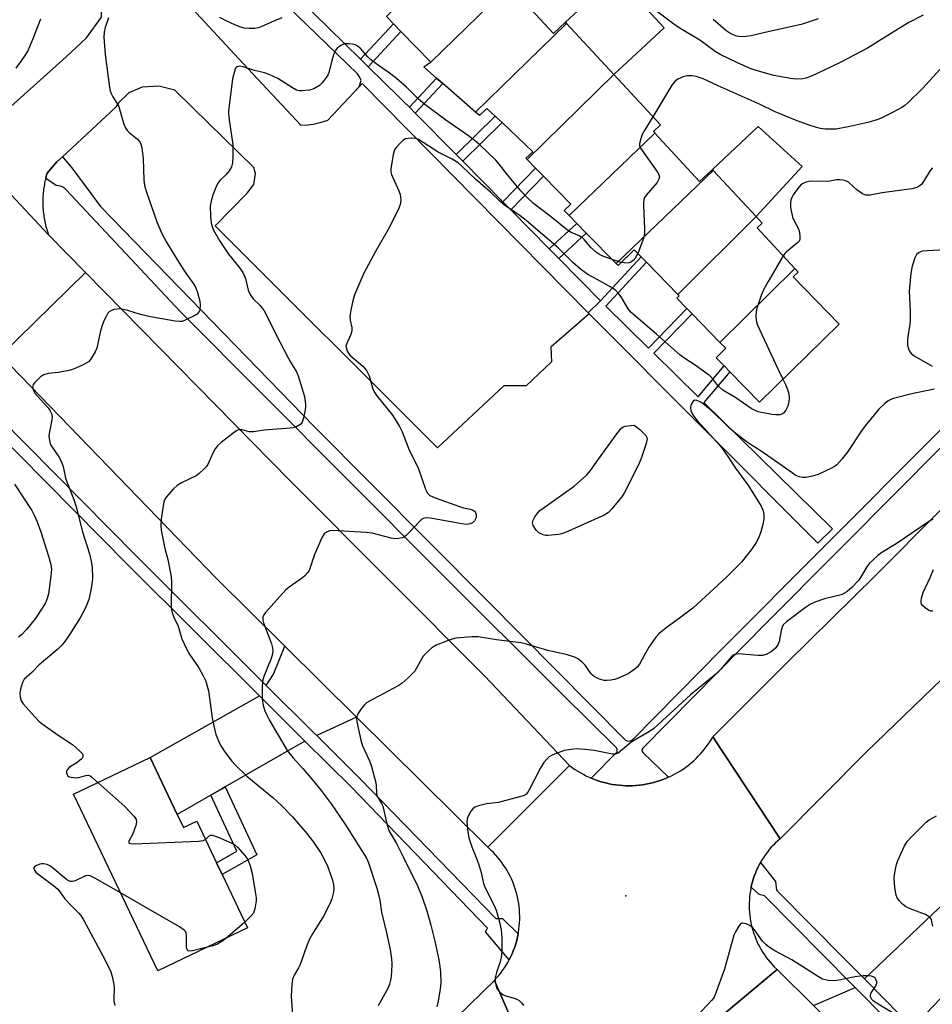
# Model space of a CAD drawing. Units: inches. Extents: x 1315762 to 1321762, y 517448 to 521448.
# Drawn here: x 1316674 to 1316943, y 519152 to 519442 of the extents above; entities that cross this region are included whole.
import ezdxf

# ---------------------------------------------------------------- set-up
doc = ezdxf.new("R2010")
doc.units = ezdxf.units.IN
doc.header["$MEASUREMENT"] = 0
for name, color, linetype in [('BLDG-Footprint', 5, 'Continuous'), ('CULTRL-Pad', 6, 'Continuous'), ('ELEV-Spot Elevation', 7, 'Continuous'), ('TRANS-Driveway', 251, 'Continuous'), ('TRANS-Non Street Sidewalk', 7, 'Continuous'), ('TRANS-Parking Lot', 4, 'Continuous'), ('TRANS-Road', 130, 'Continuous'), ('TRANS-Street Sidewalk', 7, 'Continuous'), ('Undefined', 1, 'Continuous')]:
    doc.layers.add(name, color=color, linetype=linetype)

msp = doc.modelspace()

# ---------------------------------------------------------------- linework, layer by layer
at = {"layer": 'BLDG-Footprint'}
for points, elevation in [([(1316819.16, 519453.3), (1316794.89, 519429.68), (1316786.14, 519438.65), (1316783.91, 519440.94), (1316781.84, 519443.07), (1316806.09, 519466.7)], 437.68), ([(1316834.9, 519441.02), (1316808.11, 519414.95), (1316798.45, 519423.36), (1316796.64, 519424.93), (1316793.13, 519427.99), (1316792.82, 519428.27), (1316794.79, 519429.59), (1316794.89, 519429.68), (1316819.16, 519453.3), (1316820.47, 519451.94), (1316819.08, 519451.05), (1316831.05, 519438.12), (1316834.56, 519441.38)], 437.17), ([(1316848.8, 519426), (1316823.25, 519401.02), (1316822.86, 519401.42), (1316824.96, 519403.25), (1316815.88, 519411.84), (1316813.88, 519413.73), (1316811.45, 519416.03), (1316809.21, 519413.99), (1316808.11, 519414.95), (1316834.9, 519441.02)], 436.74), ([(1316860.82, 519408.78), (1316835.65, 519384.5), (1316834.2, 519385.98), (1316836.12, 519387.86), (1316828.1, 519396.06), (1316825.77, 519398.45), (1316823.25, 519401.02), (1316848.8, 519426), (1316862.53, 519411.16), (1316860.43, 519409.21)], 436.23), ([(1316878.05, 519397.79), (1316849.44, 519370.39), (1316840.68, 519379.34), (1316837.88, 519382.21), (1316835.65, 519384.5), (1316860.82, 519408.78), (1316874.03, 519394.51), (1316877.84, 519398.03)], 435.78), ([(1316890.65, 519384.18), (1316867.67, 519361.27), (1316858.39, 519370.75), (1316856.85, 519372.33), (1316854.8, 519374.43), (1316850.04, 519369.78), (1316849.44, 519370.39), (1316878.05, 519397.79)], 435.28), ([(1316902.1, 519368.91), (1316880.04, 519347.18), (1316871.82, 519355.59), (1316870.29, 519357.15), (1316867.33, 519360.19), (1316868.04, 519360.89), (1316867.67, 519361.27), (1316890.65, 519384.18), (1316892.42, 519382.27), (1316890.97, 519380.93)], 434.25), ([(1316880.04, 519347.18), (1316902.1, 519368.91), (1316903.07, 519367.86), (1316901.55, 519366.45), (1316915.12, 519352.56), (1316891.65, 519329.62), (1316882.92, 519338.55), (1316881.25, 519340.26), (1316878.89, 519342.67), (1316881.73, 519345.45)], 433.63), ([(1316720.3, 519208.3), (1316722.14, 519204.43), (1316726, 519206.27), (1316731.86, 519194), (1316733.5, 519190.58), (1316740.99, 519174.88), (1316714.52, 519162.24), (1316689.7, 519214.23), (1316712.31, 519225.03)], 437.78)]:
    msp.add_lwpolyline(points, close=True, dxfattribs=dict(at, elevation=elevation))
at = {"layer": 'CULTRL-Pad'}
for points in [[(1316849.42, 519455.13), (1316863.65, 519439.75), (1316848.8, 519426), (1316834.9, 519441.02), (1316834.78, 519440.9), (1316834.56, 519441.38)], [(1316904.21, 519398.89), (1316890.65, 519384.18), (1316878.05, 519397.79), (1316877.84, 519398.03), (1316891.3, 519410.66)]]:
    msp.add_lwpolyline(points, close=True, dxfattribs=at)
at = {"layer": 'ELEV-Spot Elevation'}
msp.add_point((1316852.36, 519184.33, 429.12), dxfattribs=at)
at = {"layer": 'TRANS-Driveway'}
for points in [[(1316773.05, 519236.89), (1316761.35, 519231.46), (1316760.43, 519232.37), (1316746.5, 519246.23), (1316748.65, 519249.6), (1316751.96, 519257.79)], [(1316757.88, 519229.85), (1316734.36, 519216.36), (1316733.44, 519215.84), (1316730.14, 519213.95), (1316720.3, 519208.3), (1316712.31, 519225.03), (1316744.53, 519243.13), (1316750.59, 519237.11)], [(1316953.04, 519162.56), (1316950.86, 519160.28), (1316936.78, 519145.59), (1316933.22, 519149.1), (1316922.57, 519159.87), (1316946.36, 519182.45), (1316959.54, 519169.34)], [(1316934.22, 519142.92), (1316931.36, 519139.93), (1316929.22, 519130.83), (1316907.56, 519152.1), (1316919.88, 519157.32), (1316929.29, 519147.81), (1316930.61, 519146.48)]]:
    msp.add_lwpolyline(points, close=True, dxfattribs=at)
at = {"layer": 'TRANS-Non Street Sidewalk'}
for points in [[(1316776.47, 519428.31), (1316774.2, 519430.55), (1316783.91, 519440.94), (1316786.14, 519438.65)], [(1316790.34, 519414.68), (1316788.63, 519416.36), (1316796.64, 519424.93), (1316798.45, 519423.36)], [(1316804.36, 519400.47), (1316802.43, 519402.42), (1316813.88, 519413.73), (1316815.88, 519411.84)], [(1316818.46, 519386.17), (1316816.11, 519388.55), (1316825.77, 519398.45), (1316828.1, 519396.06)], [(1316832.61, 519371.82), (1316829.8, 519374.67), (1316837.88, 519382.21), (1316840.68, 519379.34)], [(1316841.53, 519355.6), (1316841.26, 519355.87), (1316844.89, 519359.37), (1316856.85, 519372.33), (1316858.39, 519370.75), (1316846.46, 519357.83), (1316858.97, 519345.53), (1316870.29, 519357.15), (1316871.82, 519355.59), (1316860.53, 519344), (1316873.6, 519331.15), (1316881.25, 519340.26), (1316882.92, 519338.55), (1316875.3, 519329.48), (1316913.12, 519292.32), (1316908.87, 519288.09)], [(1316730.14, 519213.95), (1316733.44, 519215.84), (1316734.36, 519216.36), (1316743.72, 519196.44), (1316733.5, 519190.58), (1316731.86, 519194), (1316737.83, 519197.43)]]:
    msp.add_lwpolyline(points, close=True, dxfattribs=at)
at = {"layer": 'TRANS-Parking Lot'}
for points in [[(1316671.32, 519416.55, 0), (1316687.58, 519431.23, 0), (1316693.52, 519436.79, 0), (1316698, 519442.92, 0), (1316697.7, 519451.91, 0), (1316697.17, 519455.28, 0), (1316679.6, 519523.89, 0), (1316676.01, 519534.56, 0), (1316673.96, 519537.85, 0), (1316670.78, 519540.07, 0)], [(1316718.5, 519452.23, 0), (1316738.33, 519430.67, 0), (1316756.63, 519411.12, 0), (1316758.7, 519411.2, 0), (1316760.33, 519411.4, 0), (1316762.35, 519411.84, 0), (1316764.31, 519412.46, 0), (1316764.65, 519412.6, 0), (1316773.82, 519422.41, 0), (1316774.72, 519423.38, 0), (1316841.26, 519355.87, 0), (1316841.53, 519355.6, 0), (1316830.28, 519345.82, 0), (1316830.49, 519341.42, 0), (1316822.98, 519334.43, 0), (1316816.44, 519334.44, 0), (1316796.9, 519316.19, 0), (1316731.45, 519381.51, 0), (1316740.85, 519391.05, 0), (1316742.78, 519393.66, 0), (1316743.28, 519396.86, 0), (1316742.87, 519398.66, 0), (1316724.89, 519416.18, 0), (1316719.55, 519421.36, 0), (1316714.82, 519422.59, 0), (1316709.95, 519422.25, 0), (1316706.03, 519420.59, 0), (1316702.97, 519417.64, 0), (1316702.18, 519416.35, 0), (1316686.48, 519401.82, 0), (1316684.88, 519400.34, 0), (1316683.57, 519398.82, 0), (1316681.99, 519396.98, 0), (1316681.84, 519396.5, 0), (1316681.71, 519396.03, 0), (1316681.58, 519395.55, 0), (1316681.55, 519395.41, 0), (1316681.46, 519395.06, 0), (1316681.35, 519394.58, 0), (1316681.25, 519394.09, 0), (1316681.16, 519393.61, 0), (1316681.08, 519393.12, 0), (1316681, 519392.62, 0), (1316680.93, 519392.13, 0), (1316680.88, 519391.64, 0), (1316680.82, 519391.14, 0), (1316680.78, 519390.65, 0), (1316680.75, 519390.15, 0), (1316680.73, 519389.65, 0), (1316680.71, 519389.16, 0), (1316680.7, 519388.66, 0), (1316680.7, 519388.16, 0), (1316680.72, 519387.67, 0), (1316680.73, 519387.17, 0), (1316680.76, 519386.67, 0), (1316680.8, 519386.18, 0), (1316680.85, 519385.68, 0), (1316680.9, 519385.19, 0), (1316680.96, 519384.69, 0), (1316681.03, 519384.2, 0), (1316681.12, 519383.71, 0), (1316681.2, 519383.22, 0), (1316681.3, 519382.74, 0), (1316681.41, 519382.25, 0), (1316681.52, 519381.77, 0), (1316681.64, 519381.29, 0), (1316681.77, 519380.8, 0), (1316681.91, 519380.33, 0), (1316682.06, 519379.86, 0), (1316682.21, 519379.38, 0), (1316682.4, 519378.85, 0), (1316642.85, 519421.13, 0)]]:
    msp.add_polyline3d(points, dxfattribs=at)
at = {"layer": 'TRANS-Road'}
for points in [[(1317149.38, 519454.41), (1317123.94, 519426.43), (1317111.03, 519413.38), (1317093.01, 519395.17), (1317083.14, 519385.2), (1317054.12, 519357.15), (1317046.16, 519349.45), (1317039.45, 519342.57), (1317035.09, 519338.1), (1317021.02, 519323.66), (1317016.22, 519318.73), (1317009.82, 519312.17), (1316994.55, 519296.82), (1316962.04, 519264.15), (1316923.14, 519226.71), (1316897.72, 519201.11), (1316877.95, 519231.07), (1316899.99, 519253.2), (1316925.96, 519278.69), (1317076.12, 519429.68), (1317098.52, 519450.28)], [(1316642.85, 519421.13), (1316682.4, 519378.85), (1316693.3, 519367.75), (1316668.37, 519343.28)], [(1316817.84, 519149.69), (1316816.51, 519152.8), (1316813.65, 519159.46), (1316814.29, 519160.15), (1316814.91, 519160.87), (1316815.49, 519161.61), (1316816.06, 519162.37), (1316816.59, 519163.15), (1316817.1, 519163.94), (1316817.58, 519164.75), (1316817.97, 519165.48), (1316818.03, 519165.59), (1316818.45, 519166.43), (1316818.84, 519167.29), (1316819.2, 519168.16), (1316819.53, 519169.05), (1316819.83, 519169.94), (1316820.1, 519170.84), (1316820.34, 519171.76), (1316820.54, 519172.68), (1316820.62, 519173.11), (1316820.72, 519173.61), (1316820.86, 519174.54), (1316820.96, 519175.48), (1316821.04, 519176.42), (1316821.08, 519177.37), (1316821.09, 519178.31), (1316821.06, 519179.25), (1316821.01, 519180.2), (1316820.92, 519181.14), (1316820.79, 519182.07), (1316820.64, 519183), (1316820.45, 519183.92), (1316820.23, 519184.85), (1316819.98, 519185.76), (1316819.7, 519186.66), (1316819.38, 519187.55), (1316819.03, 519188.43), (1316818.66, 519189.29), (1316818.25, 519190.15), (1316817.82, 519190.98), (1316817.35, 519191.8), (1316816.86, 519192.61), (1316816.34, 519193.4), (1316815.79, 519194.16), (1316815.21, 519194.92), (1316814.62, 519195.65), (1316813.99, 519196.35), (1316813.34, 519197.04), (1316812.67, 519197.7), (1316811.67, 519198.6), (1316835.74, 519222.69), (1316836.54, 519222.1), (1316837.36, 519221.53), (1316838.19, 519220.99), (1316839.05, 519220.48), (1316839.92, 519220), (1316840.8, 519219.56), (1316841.71, 519219.14), (1316842.15, 519218.95), (1316842.62, 519218.75), (1316843.55, 519218.4), (1316844.5, 519218.08), (1316845.45, 519217.79), (1316846.41, 519217.54), (1316847.38, 519217.32), (1316848.35, 519217.13), (1316849.34, 519216.98), (1316850.33, 519216.86), (1316851.31, 519216.78), (1316852.31, 519216.73), (1316853.3, 519216.71), (1316854.3, 519216.73), (1316855.29, 519216.79), (1316856.28, 519216.88), (1316857.26, 519217.01), (1316858.25, 519217.16), (1316859.22, 519217.36), (1316860.19, 519217.58), (1316861.15, 519217.84), (1316862.1, 519218.14), (1316863.04, 519218.46), (1316863.97, 519218.82), (1316864.88, 519219.21), (1316864.93, 519219.24), (1316865.78, 519219.64), (1316866.67, 519220.09), (1316867.54, 519220.58), (1316868.39, 519221.09), (1316869.22, 519221.64), (1316870.03, 519222.21), (1316870.82, 519222.81), (1316871.59, 519223.44), (1316872.34, 519224.09), (1316873.07, 519224.77), (1316873.77, 519225.48), (1316874.45, 519226.21), (1316875.09, 519226.96), (1316875.72, 519227.74), (1316876.31, 519228.53), (1316876.88, 519229.35), (1316877.42, 519230.19), (1316877.95, 519231.07), (1316897.72, 519201.11), (1316897.05, 519200.52), (1316896.39, 519199.9), (1316895.76, 519199.26), (1316895.15, 519198.6), (1316894.57, 519197.92), (1316894.01, 519197.21), (1316893.47, 519196.49), (1316892.96, 519195.75), (1316892.47, 519195), (1316892.02, 519194.22), (1316891.95, 519194.1), (1316891.58, 519193.43), (1316891.18, 519192.63), (1316890.8, 519191.81), (1316890.46, 519190.98), (1316890.14, 519190.14), (1316889.85, 519189.28), (1316889.6, 519188.42), (1316889.37, 519187.55), (1316889.22, 519186.86), (1316889.17, 519186.67), (1316889.01, 519185.79), (1316888.87, 519184.9), (1316888.77, 519184.01), (1316888.7, 519183.11), (1316888.66, 519182.21), (1316888.65, 519181.31), (1316888.67, 519180.41), (1316888.72, 519179.52), (1316888.8, 519178.62), (1316888.92, 519177.73), (1316889.07, 519176.84), (1316889.24, 519175.96), (1316889.45, 519175.08), (1316889.69, 519174.22), (1316889.96, 519173.36), (1316890.26, 519172.51), (1316890.58, 519171.67), (1316890.94, 519170.85), (1316891.33, 519170.03), (1316891.74, 519169.23), (1316892.18, 519168.45), (1316892.65, 519167.68), (1316893.15, 519166.93), (1316893.67, 519166.2), (1316894.21, 519165.48), (1316894.78, 519164.79), (1316895.38, 519164.11), (1316896, 519163.46), (1316896.86, 519162.62), (1316885.54, 519153.18), (1316870.96, 519141.01)], [(1316870.96, 519141.01), (1316885.54, 519153.18), (1316896.86, 519162.62), (1316907.56, 519152.1)], [(1316787.68, 519134.15), (1316813.65, 519159.46), (1316816.51, 519152.8), (1316817.84, 519149.69)]]:
    msp.add_lwpolyline(points, dxfattribs=at)
msp.add_lwpolyline([(1316835.74, 519222.69), (1316811.67, 519198.6), (1316773.05, 519236.89), (1316751.96, 519257.79), (1316731.86, 519277.72), (1316668.37, 519343.28), (1316693.3, 519367.75), (1316753.39, 519306.54), (1316810.79, 519249)], close=True, dxfattribs=at)
at = {"layer": 'TRANS-Street Sidewalk'}
for points in [[(1316741.99, 519462.2), (1316774.2, 519430.55), (1316776.47, 519428.31), (1316785.48, 519419.46), (1316786.93, 519418.04), (1316788.63, 519416.36), (1316790.34, 519414.68), (1316802.43, 519402.42), (1316804.36, 519400.47), (1316816.11, 519388.55), (1316818.46, 519386.17), (1316829.8, 519374.67), (1316832.61, 519371.82), (1316844.89, 519359.37), (1316841.26, 519355.87), (1316774.72, 519423.38), (1316773.82, 519422.41), (1316774.42, 519424.26), (1316774.03, 519425.1), (1316773.55, 519425.9), (1316773.36, 519426.18), (1316761.35, 519437.8), (1316738.39, 519460.01)], [(1316959.89, 519331.21), (1316933.84, 519305.01), (1316893.96, 519264.89), (1316857.34, 519227.74), (1316857.08, 519227.28), (1316857.13, 519226.76), (1316857.47, 519226.36), (1316864.93, 519219.24), (1316864.88, 519219.21), (1316863.97, 519218.82), (1316863.04, 519218.46), (1316862.1, 519218.14), (1316861.15, 519217.84), (1316860.19, 519217.58), (1316859.22, 519217.36), (1316858.25, 519217.16), (1316857.26, 519217.01), (1316856.28, 519216.88), (1316855.29, 519216.79), (1316854.3, 519216.73), (1316853.3, 519216.71), (1316852.31, 519216.73), (1316851.31, 519216.78), (1316850.33, 519216.86), (1316849.34, 519216.98), (1316848.35, 519217.13), (1316847.38, 519217.32), (1316846.41, 519217.54), (1316845.45, 519217.79), (1316844.5, 519218.08), (1316843.55, 519218.4), (1316842.62, 519218.75), (1316842.15, 519218.95), (1316849.62, 519226.48), (1316849.68, 519226.6), (1316849.73, 519226.72), (1316849.77, 519226.84), (1316849.79, 519226.97), (1316849.8, 519227.1), (1316849.8, 519227.23), (1316849.78, 519227.36), (1316849.75, 519227.49), (1316849.71, 519227.61), (1316849.65, 519227.72), (1316849.58, 519227.84), (1316833.6, 519243.62), (1316797.12, 519280.01), (1316770.57, 519306.66), (1316770.31, 519306.92), (1316721.16, 519356.25), (1316687.56, 519392.04), (1316687.38, 519392.27), (1316687.16, 519392.48), (1316686.93, 519392.67), (1316686.68, 519392.84), (1316686.42, 519392.97), (1316686.14, 519393.08), (1316685.97, 519393.13), (1316684.65, 519393.3), (1316681.55, 519395.41), (1316681.58, 519395.55), (1316681.71, 519396.03), (1316681.84, 519396.5), (1316681.99, 519396.98), (1316683.57, 519398.82), (1316684.88, 519400.34), (1316686.48, 519401.82), (1316689.28, 519398.53), (1316697.66, 519387.12), (1316760.59, 519322.45), (1316811.3, 519271.39), (1316852.27, 519230.13), (1316852.95, 519229.87), (1316853.68, 519229.91), (1316854.32, 519230.24), (1316880.79, 519257.09), (1316910.4, 519286.78), (1317010.8, 519387.43)], [(1316643.56, 519349.66), (1316708.47, 519284.07), (1316746.5, 519246.23), (1316760.43, 519232.37), (1316761.35, 519231.46), (1316765.66, 519227.17), (1316773.98, 519218.89), (1316814.07, 519177.68), (1316816.01, 519177.61), (1316820.62, 519173.11), (1316820.54, 519172.68), (1316820.34, 519171.76), (1316820.1, 519170.84), (1316819.83, 519169.94), (1316819.53, 519169.05), (1316819.2, 519168.16), (1316818.84, 519167.29), (1316818.45, 519166.43), (1316818.03, 519165.59), (1316817.97, 519165.48), (1316811.04, 519173.73), (1316811.65, 519174.86), (1316771.43, 519216.37), (1316757.88, 519229.85), (1316750.59, 519237.11), (1316744.53, 519243.13), (1316705.93, 519281.54), (1316641.27, 519346.88)], [(1316929.29, 519147.81), (1316919.88, 519157.32), (1316918.76, 519158.46), (1316893.17, 519184.32), (1316891.62, 519184.76), (1316889.22, 519186.86), (1316889.37, 519187.55), (1316889.6, 519188.42), (1316889.85, 519189.28), (1316890.14, 519190.14), (1316890.46, 519190.98), (1316890.8, 519191.81), (1316891.18, 519192.63), (1316891.58, 519193.43), (1316891.95, 519194.1), (1316896.39, 519188.59), (1316896.69, 519186.02), (1316916.73, 519165.77), (1316921.39, 519161.06), (1316922.57, 519159.87), (1316933.22, 519149.1)]]:
    msp.add_lwpolyline(points, dxfattribs=at)
at = {"layer": 'Undefined'}
msp.add_line((1316851, 519370.72, 436), (1316848.31, 519371.54, 436), dxfattribs=at)
for points, elevation in [([(1316939.81, 519443.43), (1316935.67, 519441.3), (1316932.56, 519439.49), (1316923.49, 519433.78), (1316915.64, 519429.68), (1316908.26, 519426.1), (1316906.37, 519425.29), (1316905.27, 519424.92), (1316904.44, 519424.74), (1316902.53, 519424.65), (1316900.82, 519424.85), (1316895.93, 519425.74), (1316890.65, 519427.14), (1316888.91, 519427.79), (1316884.98, 519429.5), (1316880.31, 519431.76), (1316878.63, 519432.79), (1316874.1, 519436.1), (1316869.04, 519439.13), (1316866.82, 519440.57), (1316858.6, 519446.72)], 438), ([(1316751.08, 519442.64), (1316748.89, 519441.83), (1316745.22, 519440.11), (1316744.17, 519439.77), (1316743.11, 519439.54), (1316741.45, 519439.51), (1316740.07, 519439.63), (1316739.02, 519439.9), (1316737.22, 519440.59), (1316734.68, 519441.81), (1316732.85, 519442.8)], 438), ([(1316679.99, 519442.26), (1316677.79, 519436.5), (1316676.26, 519433.02), (1316675.05, 519431.01), (1316672.77, 519427.92)], 440), ([(1316700.07, 519442.65), (1316699.05, 519439.88), (1316698.76, 519438.46), (1316698.63, 519437.04), (1316699.07, 519431.9), (1316700.36, 519422.32), (1316700.56, 519421.18), (1316700.81, 519420.38), (1316701.27, 519419.45), (1316702.5, 519417.56), (1316703.04, 519416.55), (1316703.51, 519415.15), (1316704.58, 519411.43), (1316705.14, 519410.11), (1316705.59, 519409.48), (1316706.14, 519408.9), (1316708.62, 519406.97), (1316709.23, 519406.21), (1316709.56, 519405.53), (1316709.83, 519404.42), (1316710.24, 519401.26), (1316710.42, 519395), (1316710.63, 519393.31), (1316711.22, 519391.37), (1316714.28, 519382.61), (1316715.75, 519379.25), (1316717.15, 519376.7), (1316720.94, 519370.37), (1316722.82, 519367.52), (1316725.02, 519364.43), (1316725.76, 519363.2), (1316726.29, 519361.85), (1316726.97, 519359.29), (1316727.05, 519358.15), (1316726.9, 519356.77), (1316726.72, 519356.29), (1316726.47, 519355.87), (1316726.11, 519355.5), (1316725.64, 519355.17), (1316722.45, 519353.64), (1316721.63, 519353.37), (1316721.07, 519353.3), (1316719.63, 519353.44), (1316712.36, 519354.71), (1316709.46, 519355.38), (1316705.72, 519356.57), (1316704.01, 519356.94), (1316703.14, 519357.02), (1316702.57, 519356.99), (1316701.72, 519356.82), (1316700.92, 519356.54), (1316700.21, 519356.13), (1316699.85, 519355.74), (1316699.41, 519355.04), (1316698.78, 519353.76), (1316698.28, 519352.45), (1316697.73, 519350.57), (1316696.63, 519345.46), (1316696.13, 519344.4), (1316695.36, 519343.13), (1316694.7, 519342.15), (1316694.13, 519341.5), (1316693.42, 519341.02), (1316692.36, 519340.48), (1316689.92, 519339.38), (1316688.81, 519338.99), (1316685.3, 519338.32), (1316682.33, 519338.04), (1316680.97, 519337.65), (1316680.05, 519337), (1316678.39, 519335.39), (1316677.9, 519334.75), (1316677.69, 519334.05), (1316677.85, 519333.26), (1316678.38, 519332.23), (1316679.13, 519331.31), (1316682.25, 519327.91), (1316682.89, 519327.01), (1316683.23, 519326.28), (1316683.42, 519325.21), (1316683.39, 519324.36), (1316682.67, 519320.89), (1316682.52, 519319.74), (1316682.55, 519318.93), (1316682.74, 519317.88), (1316682.9, 519317.37), (1316683.29, 519316.6), (1316685.59, 519313.2), (1316686.25, 519311.95), (1316686.69, 519310.64), (1316687.43, 519307.25), (1316687.74, 519306.14), (1316689.82, 519300.95), (1316690.56, 519298.84), (1316692.42, 519291.47), (1316694.41, 519284.94), (1316694.97, 519282.8), (1316695.28, 519280.85), (1316695.35, 519278.03), (1316695.21, 519276.62), (1316694.76, 519273.8), (1316694.22, 519271.56), (1316693.31, 519269.11), (1316691.68, 519266.17), (1316688.64, 519261.29), (1316687.14, 519259.13), (1316686.29, 519258.05), (1316685.08, 519256.89), (1316679.68, 519252.3), (1316677.45, 519250.04), (1316675.26, 519248.06), (1316674.71, 519247.08), (1316674.12, 519245.12), (1316673.93, 519243.98), (1316674.01, 519242.83), (1316674.33, 519241.74), (1316674.96, 519240.8), (1316678.46, 519236.89), (1316679.67, 519235.64), (1316680.85, 519234.72), (1316685.25, 519231.62), (1316689.44, 519228.82), (1316691.44, 519227.11), (1316692.35, 519226.09), (1316692.53, 519225.66), (1316692.5, 519225.27), (1316692.33, 519224.88), (1316692.02, 519224.5), (1316690.73, 519223.48), (1316688.58, 519222.2), (1316687.84, 519221.42), (1316687.66, 519220.98), (1316687.68, 519220.52), (1316687.84, 519220.06), (1316688.12, 519219.66), (1316688.51, 519219.37), (1316689.01, 519219.2), (1316690.41, 519219.06), (1316691.27, 519219.17), (1316693.39, 519219.77), (1316694.13, 519219.79), (1316694.62, 519219.6), (1316695.08, 519219.3), (1316696.94, 519217.69)], 438), ([(1316908.92, 519442.37), (1316903.95, 519440.77), (1316893.76, 519438.51), (1316889.2, 519437.4), (1316887.8, 519437.19), (1316886.14, 519437.13), (1316884.99, 519437.32), (1316883.89, 519437.68), (1316882.93, 519438.2), (1316881.8, 519438.98), (1316878.02, 519442.23)], 440), ([(1316848.31, 519371.54), (1316845.58, 519372.54), (1316844.61, 519373.03), (1316843.69, 519373.61), (1316842.06, 519375.15), (1316840.2, 519377.36), (1316839.6, 519377.96), (1316838.62, 519378.55), (1316836.22, 519379.54), (1316835.14, 519380.19), (1316830.1, 519384.33), (1316825.14, 519388.08), (1316823.14, 519389.93), (1316821.38, 519391.76), (1316817.5, 519396.47), (1316815.13, 519399.56), (1316814.07, 519400.79), (1316809.32, 519405.29), (1316807.57, 519406.77), (1316806, 519407.97), (1316799.36, 519412.62), (1316793.14, 519417.14), (1316791.27, 519418.76), (1316787.77, 519422.24), (1316784.79, 519424.83), (1316782.32, 519426.72), (1316779.52, 519428.61), (1316777.21, 519430.43), (1316776.43, 519431.2), (1316774.24, 519433.7), (1316773.29, 519434.43), (1316772.65, 519434.7), (1316771.89, 519434.89), (1316770.81, 519435.02), (1316769.74, 519435.01), (1316769.22, 519434.9), (1316768.46, 519434.56), (1316767.35, 519433.76), (1316766.87, 519433.1), (1316766.42, 519432.06), (1316765.79, 519430.14), (1316765.01, 519426.91), (1316764.57, 519425.81), (1316764.15, 519425.09), (1316762.96, 519423.52), (1316762.17, 519422.75), (1316760.53, 519421.8), (1316759.23, 519421.39), (1316756.99, 519421.2), (1316756.16, 519421.25), (1316755.41, 519421.43), (1316754.17, 519422.05), (1316749.89, 519424.82), (1316747.3, 519425.99), (1316745.95, 519426.46), (1316743.01, 519427.16), (1316739.71, 519428.31), (1316738.63, 519428.45), (1316737.92, 519428.3), (1316737.56, 519428.01), (1316737.21, 519427.31), (1316736.59, 519424.7), (1316735.53, 519416.78), (1316735.4, 519415.31), (1316735.41, 519414.43), (1316735.59, 519412.66), (1316736.62, 519405.42), (1316736.69, 519401.84), (1316736.58, 519400.06), (1316736.23, 519398.85), (1316735.53, 519397.63), (1316734.6, 519396.5), (1316732.9, 519394.94), (1316732.22, 519394.05), (1316731.59, 519392.75), (1316730.84, 519390.84), (1316730.36, 519389.19), (1316730.01, 519387.24), (1316730.04, 519384.3), (1316730.26, 519382.28), (1316730.55, 519381.24), (1316730.95, 519380.21), (1316732.85, 519376.94), (1316735.41, 519373.18), (1316738.45, 519369.42), (1316739.57, 519367.78), (1316740.33, 519365.97), (1316741.19, 519362.59), (1316741.72, 519361.3), (1316742.62, 519359.97), (1316744.67, 519358.03), (1316745.87, 519356.42), (1316746.97, 519354.39), (1316749.27, 519349.62), (1316752.9, 519342.64), (1316753.61, 519341.37), (1316755.38, 519338.55), (1316755.87, 519337.36), (1316757.75, 519331.23), (1316758.06, 519329.01), (1316758.08, 519328.18), (1316757.97, 519327.31), (1316757.48, 519325.01), (1316757.02, 519323.67), (1316756.71, 519323.25), (1316756.32, 519322.91), (1316755.17, 519322.27), (1316754.36, 519322.05), (1316753.49, 519321.94), (1316745.88, 519321.37), (1316742.73, 519320.85), (1316741.41, 519320.89), (1316739.36, 519321.42), (1316738.38, 519321.41), (1316737.87, 519321.22), (1316737.15, 519320.78), (1316733.18, 519317.74), (1316732.11, 519316.76), (1316731.48, 519315.88), (1316730.55, 519314.19), (1316729.27, 519311.26), (1316728.81, 519310.55), (1316728.24, 519309.93), (1316726.74, 519308.61), (1316725.8, 519307.95), (1316721.52, 519305.84), (1316720.24, 519305.09), (1316719.16, 519304.08), (1316717, 519301.61), (1316716.54, 519300.87), (1316716.21, 519299.78), (1316715.5, 519295.12), (1316715.42, 519293.38), (1316715.56, 519291.93), (1316716.39, 519287.54), (1316716.72, 519286.1), (1316717.55, 519283.25), (1316718.53, 519278.29), (1316718.61, 519276.61), (1316718.49, 519269.7), (1316718.61, 519268.53), (1316718.87, 519267.37), (1316719.27, 519266.26), (1316720.43, 519263.95), (1316721.66, 519259.95), (1316722.98, 519257.02), (1316723.96, 519255.26), (1316726.67, 519251.42), (1316727.93, 519249.06), (1316728.66, 519247.45), (1316729.1, 519246.05), (1316729.44, 519244.62), (1316730.58, 519236.7), (1316731.2, 519233.49), (1316731.66, 519231.8), (1316732.7, 519229.23), (1316733.2, 519228.32), (1316734.22, 519226.84), (1316736.36, 519223.95), (1316737.33, 519222.84), (1316740.72, 519219.54), (1316748.38, 519213.25), (1316750.95, 519210.9), (1316754.25, 519207.62), (1316758.41, 519202.66), (1316760.36, 519200.14), (1316762.41, 519197.03), (1316763.41, 519195.32), (1316764.56, 519192.82), (1316765.53, 519190.31), (1316766.01, 519188.9), (1316766.27, 519187.57), (1316766.35, 519186.51), (1316766.24, 519185.41), (1316765.8, 519183.47), (1316765.34, 519182.16), (1316763.3, 519178.31), (1316760.07, 519173.1), (1316759.23, 519171.58), (1316758.31, 519169.46), (1316756.51, 519164.14), (1316756, 519163.14), (1316754.72, 519161), (1316754.19, 519159.8), (1316753.97, 519158.36), (1316753.82, 519154.8), (1316754.29, 519147.77)], 436), ([(1316944.79, 519427.48), (1316939.79, 519421.94), (1316935.34, 519417.64), (1316934.45, 519416.88), (1316933.76, 519416.4), (1316930.87, 519414.78), (1316927.52, 519413.2), (1316926.24, 519412.68), (1316923.6, 519411.92), (1316918.27, 519410.66), (1316914.23, 519409.96), (1316912.5, 519409.89), (1316911.05, 519409.95), (1316909.67, 519410.13), (1316908.13, 519410.51), (1316906.28, 519411.08), (1316902.72, 519412.35), (1316896.25, 519415), (1316891.92, 519417.2), (1316879.47, 519422.7), (1316875.14, 519424.72), (1316873.07, 519425.44), (1316871.72, 519425.64), (1316870.37, 519425.58), (1316869.25, 519425.28), (1316867.65, 519424.63), (1316866.74, 519423.99), (1316865.88, 519422.83), (1316860.28, 519413.59)], 436), ([(1316860.28, 519413.59), (1316857.93, 519409.73), (1316857.18, 519408.32), (1316856.53, 519406.45), (1316856.38, 519405.64), (1316856.4, 519405.12), (1316856.69, 519404.35), (1316857.15, 519403.61), (1316861.68, 519397.31), (1316862.08, 519396.57), (1316862.21, 519395.85), (1316862.04, 519395.18), (1316861.51, 519394.27), (1316858.34, 519390.46), (1316857.87, 519389.77), (1316857.64, 519389.27), (1316857.5, 519388.46), (1316857.49, 519387.6), (1316857.87, 519380.57), (1316857.85, 519379.12), (1316857.52, 519377.75), (1316855.82, 519373.38)], 436), ([(1316898.56, 519336.37), (1316899.35, 519334.81), (1316899.94, 519333.27), (1316900.28, 519332), (1316900.41, 519330.79), (1316900.36, 519329.77), (1316899.99, 519328.45), (1316899.44, 519327.2), (1316898.81, 519326.42), (1316898.21, 519326.05), (1316897.67, 519325.91), (1316896.51, 519325.85), (1316895.33, 519325.95), (1316891.24, 519326.78), (1316890.19, 519327.21), (1316889.22, 519327.76), (1316884.69, 519330.91), (1316881.87, 519332.53), (1316880.91, 519333.17), (1316879.46, 519334.54), (1316877.73, 519336.66), (1316876.91, 519337.44), (1316872.73, 519340.51), (1316869.4, 519342.65), (1316868.26, 519343.55), (1316861.38, 519349.57), (1316853.93, 519355.95), (1316853.04, 519357.03), (1316850.99, 519360.56), (1316850.18, 519361.6), (1316849.25, 519362.52), (1316847.89, 519363.47), (1316843.86, 519365.64), (1316841.14, 519367.2), (1316838.98, 519368.75), (1316836.75, 519370.7), (1316832.45, 519374.99), (1316822.96, 519383.06), (1316821.19, 519384.46), (1316816.66, 519387.6), (1316815.14, 519388.8), (1316812.52, 519391.43), (1316808.03, 519395.2), (1316804.2, 519398.92), (1316802.93, 519400.03), (1316801.23, 519401.08), (1316797.07, 519403.19), (1316791.27, 519406.92), (1316790.47, 519407.13), (1316789.35, 519407.23), (1316788.22, 519407.22), (1316787.43, 519407.06), (1316786.73, 519406.62), (1316785.87, 519405.83), (1316784.68, 519404.53), (1316784.21, 519403.81), (1316783.81, 519402.47), (1316783.16, 519398.22), (1316783.18, 519397.39), (1316783.38, 519396.58), (1316785.47, 519391.8), (1316785.86, 519390.68), (1316786.06, 519389.09), (1316786.04, 519388.29), (1316785.93, 519387.76), (1316785.39, 519386.42), (1316782.4, 519380.37), (1316778.67, 519373.91), (1316775.25, 519367.52), (1316772.43, 519361.17), (1316771.86, 519359.06), (1316771.3, 519356.22), (1316771.09, 519354.81), (1316771.16, 519353.71), (1316771.67, 519351.59), (1316771.68, 519350.55), (1316771.37, 519349.52), (1316770.08, 519346.66), (1316769.95, 519346.14), (1316769.96, 519345.63), (1316770.33, 519344.63), (1316771.13, 519343.47), (1316774.9, 519340.16), (1316776.03, 519338.93), (1316776.76, 519337.35), (1316777.76, 519333.78), (1316778.23, 519332.67), (1316779.07, 519331.48), (1316783.67, 519325.73), (1316785.68, 519322.45), (1316786.45, 519320.89), (1316788.62, 519315.31), (1316791.16, 519310.3), (1316793.36, 519304), (1316793.98, 519302.8), (1316794.67, 519302.16), (1316796.24, 519301.46), (1316803.41, 519298.88), (1316804.54, 519298.54), (1316806.48, 519298.12), (1316807.19, 519297.87), (1316807.77, 519297.49), (1316808.06, 519297.11), (1316808.31, 519296.43), (1316808.29, 519295.68), (1316807.79, 519294.68), (1316807.2, 519294.08), (1316806.54, 519293.77), (1316805.56, 519293.59), (1316804.02, 519293.75), (1316794.84, 519295.43), (1316793.68, 519295.53), (1316792.94, 519295.41), (1316792.32, 519295.13), (1316791.66, 519294.6), (1316788.5, 519291.16), (1316787.67, 519290.35), (1316787, 519289.88), (1316786.52, 519289.65), (1316785.45, 519289.44), (1316784.33, 519289.41), (1316783.21, 519289.54), (1316777.61, 519291), (1316775.88, 519291.25), (1316766.03, 519291.84), (1316765.21, 519291.77), (1316764.44, 519291.48), (1316763.56, 519290.84), (1316763.22, 519290.4), (1316762.81, 519289.64), (1316760.73, 519284.76), (1316759.34, 519280.6), (1316759.09, 519280.08), (1316758.6, 519279.34), (1316757.82, 519278.45), (1316757.15, 519277.88), (1316753.27, 519275.19), (1316752.16, 519274.25), (1316746.27, 519267.74), (1316745.77, 519267.06), (1316745.48, 519266.31), (1316745.47, 519265.47), (1316745.66, 519264.62), (1316748.03, 519258.5), (1316748.27, 519257.65), (1316748.39, 519256.62), (1316748.31, 519255.55), (1316747.96, 519254.17), (1316745.74, 519248.87), (1316745.4, 519247.49), (1316745.3, 519245.49), (1316745.3, 519242.32), (1316745.62, 519240.38), (1316746.06, 519238.73), (1316746.53, 519237.64), (1316747.34, 519236.13), (1316752.65, 519227.13), (1316754.29, 519225.05), (1316757.2, 519221.83), (1316760.03, 519218.52), (1316762.63, 519215.29), (1316765.57, 519211.42), (1316769.65, 519205.55), (1316776.01, 519195.42), (1316776.61, 519193.99), (1316779.01, 519186.61), (1316779.53, 519184.71), (1316779.89, 519183.06), (1316780.45, 519179.5), (1316781.9, 519173.44), (1316782.93, 519168.55), (1316783.33, 519165.77), (1316783.44, 519164.39), (1316783.36, 519161.85), (1316783.16, 519159.88), (1316782.73, 519158.3), (1316782.33, 519157.27), (1316779.44, 519152)], 434), ([(1316942.63, 519398.56), (1316941.92, 519397.77), (1316939.99, 519394.57), (1316939.33, 519393.66), (1316938.7, 519393.13), (1316937.95, 519392.75), (1316936.54, 519392.39), (1316927.81, 519391.18), (1316924.3, 519390.55), (1316923.01, 519390.55), (1316922.03, 519390.89), (1316920.42, 519392.01), (1316917.84, 519394.31), (1316917.12, 519394.69), (1316916.31, 519394.9), (1316915.19, 519395.02), (1316914.35, 519395.01), (1316912.37, 519394.61), (1316911.5, 519394.53), (1316907.33, 519394.67), (1316906.18, 519394.5), (1316905.06, 519394.2), (1316904.3, 519393.85), (1316903.87, 519393.51), (1316902.92, 519392.46), (1316902.04, 519391.31), (1316901.58, 519390.59), (1316901.22, 519389.84), (1316900.95, 519389.07), (1316900.78, 519388.28), (1316900.85, 519386.85), (1316901.41, 519383.98), (1316901.84, 519382.95), (1316903.05, 519380.75), (1316903.35, 519379.96), (1316903.57, 519378.52), (1316903.51, 519377.41), (1316903.31, 519376.94), (1316902.97, 519376.53), (1316899.67, 519373.86), (1316899.17, 519373.37), (1316898.63, 519372.65)], 434), ([(1316855.82, 519373.38), (1316855.09, 519371.94), (1316854.58, 519371.34), (1316853.96, 519370.84), (1316853.29, 519370.57), (1316852.73, 519370.51), (1316851, 519370.72)], 436), ([(1316946.37, 519374.4), (1316941.05, 519374.17), (1316939.59, 519373.98), (1316938.63, 519373.6), (1316937.88, 519373), (1316937.36, 519372.04), (1316936.59, 519369.58), (1316936.25, 519367.56), (1316935.77, 519362.3), (1316935.99, 519356.49), (1316936.01, 519353.38), (1316935.84, 519351.97), (1316935.32, 519348.85), (1316935.21, 519347.73), (1316935.24, 519346.37), (1316935.51, 519345.33), (1316935.88, 519344.6), (1316936.34, 519343.93), (1316937.2, 519343.2), (1316941.78, 519340.55), (1316942.55, 519340.21)], 432), ([(1316898.63, 519372.65), (1316894.19, 519365.12), (1316893, 519362.81), (1316892.21, 519360.95), (1316890.94, 519357.3), (1316890.69, 519356.17), (1316890.62, 519355.03), (1316890.7, 519353.63), (1316891.13, 519352.24), (1316897.17, 519339.2), (1316898.56, 519336.37)], 434), ([(1316943.24, 519333.45), (1316936.9, 519332.11), (1316931.17, 519330.63), (1316930.34, 519330.36), (1316929.57, 519329.98), (1316928.48, 519329.1), (1316926.84, 519327.51), (1316923.13, 519323.07), (1316921.91, 519321.43), (1316917.5, 519314.8), (1316915.93, 519312.81), (1316914.4, 519311.18), (1316913.79, 519310.67), (1316912.89, 519310.13), (1316908.92, 519308.35), (1316907.27, 519307.82), (1316905.27, 519307.45), (1316904.42, 519307.42), (1316903.35, 519307.66), (1316902.41, 519308.05), (1316901.28, 519308.76), (1316892.15, 519315.17), (1316888.47, 519317.49), (1316884.83, 519320.24), (1316882.86, 519321.93), (1316880.75, 519324.04), (1316877.13, 519327.44), (1316875.13, 519329.07), (1316874.19, 519329.7), (1316873.23, 519330.13), (1316872.57, 519330.17), (1316872.2, 519329.93), (1316871.63, 519329.08), (1316871.43, 519328.58), (1316871.33, 519328.05), (1316871.51, 519327.03), (1316872.23, 519325.54), (1316873.31, 519324.19), (1316879.15, 519317.86), (1316880.25, 519316.52), (1316882.32, 519313.63), (1316884.59, 519310.14), (1316888.41, 519305.02), (1316892.2, 519298.95), (1316892.79, 519297.66), (1316893, 519296.68), (1316892.99, 519295.26), (1316892.7, 519293.62), (1316892.1, 519291.45), (1316891.34, 519289.56), (1316890.7, 519288.25), (1316889.51, 519286.53), (1316886.39, 519282.53), (1316881.92, 519278.06), (1316872.01, 519269), (1316867.76, 519265.71), (1316864.17, 519263.21), (1316862.12, 519261.52), (1316861.16, 519260.4), (1316859.1, 519257.47), (1316857.18, 519253.92), (1316856.31, 519252.52), (1316855.65, 519251.66), (1316855.04, 519251.1), (1316852.97, 519249.66), (1316849.83, 519248.29), (1316849.01, 519248.02), (1316847.89, 519247.81), (1316846.75, 519247.71), (1316845.91, 519247.73), (1316844.56, 519248.11), (1316843.04, 519248.83), (1316842.53, 519249.25), (1316842.17, 519249.66), (1316840.39, 519252.2), (1316839.36, 519253.17), (1316838.23, 519254.03), (1316837.51, 519254.45), (1316835.2, 519255.29), (1316829.35, 519256.47), (1316823.11, 519258.39), (1316821.38, 519258.77), (1316814.29, 519259.66), (1316808.84, 519260.56), (1316807.06, 519260.55), (1316802.3, 519260.14), (1316801.16, 519259.87), (1316799.51, 519259.26), (1316796.51, 519258.04), (1316795.24, 519257.33), (1316793.92, 519256.14), (1316792.71, 519254.83), (1316792.24, 519254.12), (1316790.2, 519250.47), (1316789.47, 519249.61), (1316788.21, 519248.43), (1316786.48, 519246.92), (1316785.3, 519246.08), (1316777.95, 519242.24), (1316776, 519241.08), (1316775.37, 519240.51), (1316774.45, 519239.38), (1316773.61, 519238.2), (1316773.22, 519237.47), (1316773.07, 519236.67), (1316773.16, 519235.54), (1316774.28, 519230.18), (1316774.81, 519228.5), (1316776.9, 519224.07), (1316777.5, 519222.43), (1316778.71, 519217.55), (1316778.83, 519216.68), (1316778.92, 519214.68), (1316779.07, 519213.86), (1316779.38, 519213.14), (1316780.42, 519211.48), (1316780.76, 519210.68), (1316782.04, 519205.15), (1316782.7, 519203.31), (1316784.78, 519199.7), (1316786.9, 519195.56), (1316791.07, 519187.09), (1316792.4, 519183.96), (1316793.77, 519179.9), (1316794.94, 519175.71), (1316796.06, 519170.99), (1316797.26, 519165.46), (1316797.59, 519163.51), (1316797.76, 519161.85), (1316797.83, 519158.68), (1316797.7, 519156.97), (1316797.08, 519153.31), (1316796.7, 519151.64)], 432), ([(1316672.39, 519305.48), (1316677.43, 519297.68), (1316678.22, 519296.19), (1316679.06, 519294.34), (1316680.15, 519291.4), (1316682.37, 519284.24), (1316683.05, 519281.78), (1316683.22, 519280.32), (1316683.06, 519278.36), (1316682.34, 519273.21), (1316682.02, 519271.81), (1316681.49, 519270.5), (1316680.73, 519269.26), (1316678.43, 519265.88), (1316675.88, 519262.66), (1316674.46, 519261.15), (1316673.51, 519260.41)], 440), ([(1316942.68, 519295.11), (1316942.01, 519294.75), (1316931.86, 519287.9), (1316927.7, 519285.31), (1316926.54, 519284.44), (1316925.01, 519283.11), (1316923.98, 519282.09), (1316923.31, 519281.16), (1316921.71, 519278.47), (1316920.78, 519277.16), (1316918.83, 519275.06), (1316917.37, 519273.78), (1316916.49, 519273.25), (1316915.75, 519272.93), (1316910.82, 519271.71), (1316908.29, 519270.81), (1316906.65, 519270.13), (1316905.18, 519269.19), (1316899.58, 519264.97), (1316898.77, 519264.19), (1316898.37, 519263.47), (1316898.07, 519262.37), (1316897.45, 519259.21), (1316897.06, 519258.15), (1316896.26, 519257.1), (1316895.16, 519256.16), (1316893.67, 519255.37), (1316892.6, 519255.08), (1316891.14, 519255.09), (1316885.51, 519255.54), (1316884.44, 519255.38), (1316883.77, 519255), (1316882.95, 519254.19), (1316880.29, 519251), (1316879.28, 519249.92), (1316871.4, 519243.49), (1316860.57, 519233.6), (1316859.27, 519232.66), (1316855.58, 519230.56), (1316853.83, 519229.44), (1316850.1, 519226.34), (1316849.27, 519226), (1316848.45, 519225.99), (1316843.03, 519227.14), (1316840.36, 519227.4), (1316837.68, 519227.54), (1316836.23, 519227.42), (1316834.23, 519227.05), (1316831.51, 519226.13), (1316830.47, 519225.67), (1316829.76, 519225.22), (1316828.93, 519224.42), (1316828.19, 519223.53), (1316827.14, 519221.78), (1316823.9, 519215.53), (1316823.45, 519214.8), (1316822.91, 519214.18), (1316822.19, 519213.79), (1316821.38, 519213.51), (1316815.96, 519212.06), (1316814.8, 519211.83), (1316811.32, 519211.42), (1316808.93, 519210.81), (1316807.91, 519210.37), (1316807.25, 519209.9), (1316806.72, 519209.28), (1316806.28, 519208.57), (1316805.71, 519207.31), (1316805.56, 519206.23), (1316805.79, 519203.11), (1316806.1, 519201.44), (1316806.99, 519198.74), (1316808.46, 519195.13), (1316809.14, 519193.18), (1316809.74, 519191.19), (1316810.36, 519188.38), (1316810.76, 519187.1), (1316813.56, 519181.48), (1316814.14, 519180.12), (1316815.13, 519176.53), (1316815.66, 519174.3), (1316815.8, 519172), (1316815.81, 519168.23), (1316815.73, 519166.8), (1316815.36, 519164.9), (1316814.27, 519161.78), (1316813.91, 519160.18), (1316813.9, 519159.3), (1316814.03, 519158.14), (1316814.24, 519157.3), (1316814.48, 519156.83), (1316815.17, 519156.04), (1316816.23, 519155.24), (1316817.27, 519154.82), (1316819.46, 519154.23), (1316820.24, 519153.94), (1316820.93, 519153.5), (1316821.73, 519152.71), (1316822.24, 519152.05)], 430), ([(1316942.7, 519268.11), (1316942.15, 519268.13), (1316941.42, 519268.42), (1316940.49, 519269.05), (1316939.67, 519269.79), (1316939.37, 519270.19), (1316939.22, 519270.65), (1316939.22, 519271.15), (1316939.37, 519271.94), (1316939.9, 519273.54), (1316942.05, 519278.19), (1316942.9, 519280.38)], 430), ([(1316696.94, 519217.69), (1316704.82, 519210.63), (1316707.56, 519207.7), (1316708.17, 519206.82), (1316708.29, 519206.09), (1316708.08, 519205.05), (1316707.22, 519202.62), (1316706.07, 519200.41), (1316705.98, 519200.04), (1316706.12, 519199.8), (1316706.5, 519199.69), (1316707.58, 519199.67), (1316726.49, 519200.38), (1316727.9, 519200.57), (1316728.57, 519200.9)], 438), ([(1316942.69, 519175.44), (1316942.45, 519176.81), (1316942.28, 519177.32), (1316942.02, 519177.75), (1316941.46, 519178.29), (1316940.52, 519178.85), (1316936, 519180.51), (1316934.67, 519181.14), (1316933.81, 519181.84), (1316932.67, 519183.07), (1316932.2, 519183.73), (1316931.89, 519184.5), (1316931.54, 519186.79), (1316931.31, 519189.41), (1316931.39, 519190.54), (1316931.68, 519192.2), (1316932.01, 519193.57), (1316932.42, 519194.68), (1316934.36, 519199.02), (1316935.1, 519200.28), (1316936.3, 519201.59), (1316940.74, 519206.01), (1316941.66, 519206.7), (1316943.8, 519207.89)], 430), ([(1316728.57, 519200.9), (1316729.69, 519201.94), (1316730.12, 519202.16), (1316730.59, 519202.18), (1316731.88, 519201.78), (1316736.17, 519199.95), (1316737.17, 519199.39), (1316738.03, 519198.62), (1316740.2, 519196.23), (1316741.01, 519195.05), (1316741.72, 519193.15), (1316742.33, 519190.91), (1316743.35, 519184.88), (1316743.5, 519183.71), (1316743.51, 519182.84), (1316743.14, 519180.53), (1316742.68, 519179.19), (1316741.99, 519178.31), (1316740.17, 519176.6)], 438), ([(1316703.58, 519185.17), (1316696.17, 519189.44), (1316694.63, 519190.18), (1316694.1, 519190.29), (1316693.3, 519190.18), (1316690.21, 519188.75), (1316689.44, 519188.54), (1316688.91, 519188.56), (1316688.41, 519188.72), (1316687.7, 519189.15), (1316683.45, 519192.67), (1316682.74, 519193.17), (1316681.97, 519193.52), (1316680.88, 519193.77), (1316680.33, 519193.78), (1316679.81, 519193.69), (1316678.62, 519193.18), (1316678.27, 519192.9), (1316678.09, 519192.59), (1316678.08, 519192.29), (1316678.22, 519191.91), (1316678.66, 519191.34), (1316679.21, 519190.8), (1316683.82, 519187.39), (1316685.14, 519186.26), (1316685.82, 519185.44), (1316687.2, 519183.4), (1316688.62, 519181.89), (1316691.35, 519179.25), (1316691.9, 519178.57), (1316692.65, 519177.31), (1316699.05, 519165.36), (1316700.75, 519161.97), (1316701.15, 519160.56), (1316701.57, 519158.25), (1316701.67, 519157.1), (1316701.6, 519154.34), (1316701.65, 519153.36), (1316701.88, 519152.04)], 438), ([(1316729.07, 519169.18), (1316724.74, 519168.14), (1316723.95, 519168.06), (1316723.51, 519168.15), (1316723.17, 519168.52), (1316723.04, 519168.99), (1316722.97, 519172.53), (1316722.86, 519173.37), (1316722.68, 519173.86), (1316722.35, 519174.27), (1316720.92, 519175.23), (1316703.58, 519185.17)], 438), ([(1316740.17, 519176.6), (1316738.58, 519175.16), (1316734.59, 519171.82)], 438), ([(1316932.03, 519149.22), (1316926.64, 519152.44), (1316925.18, 519153.42), (1316924.79, 519153.81), (1316924.53, 519154.2), (1316924.37, 519154.61), (1316924.32, 519155.04), (1316924.57, 519155.78), (1316925.81, 519157.66), (1316926.05, 519158.12), (1316926.19, 519158.6), (1316926.18, 519159.06), (1316925.96, 519159.72), (1316925.71, 519160.11), (1316925.35, 519160.41), (1316924.65, 519160.69), (1316923.87, 519160.83), (1316922.1, 519160.8), (1316919.72, 519160.49), (1316915.05, 519159.55), (1316913.59, 519159.35), (1316911.9, 519159.46), (1316910.27, 519159.82), (1316908.75, 519160.64), (1316901.23, 519165.51), (1316896.16, 519168.16), (1316894.67, 519169.08), (1316893.57, 519169.97), (1316892.56, 519170.94), (1316890.24, 519174.28), (1316889.67, 519174.95), (1316889, 519175.51), (1316887.72, 519176.13), (1316886.72, 519176.32), (1316886.5, 519176.28), (1316886.12, 519176.04), (1316885.62, 519175.45), (1316884.61, 519173.75), (1316884.14, 519172.71), (1316881.37, 519162.73), (1316878.95, 519156.06), (1316878.39, 519154.71), (1316878.11, 519154.2), (1316877.59, 519153.49), (1316871.84, 519147.45)], 428), ([(1316734.59, 519171.82), (1316733.39, 519170.88), (1316732.11, 519170.15), (1316730.76, 519169.63), (1316729.07, 519169.18)], 438)]:
    msp.add_lwpolyline(points, dxfattribs=dict(at, elevation=elevation))
at = {"layer": 'Undefined', "elevation": 434}
msp.add_lwpolyline([(1316829.38, 519290.36), (1316828.81, 519290.39), (1316827.99, 519290.57), (1316826.73, 519291.13), (1316825.93, 519291.89), (1316825.07, 519293.34), (1316824.89, 519294.09), (1316825.06, 519294.85), (1316825.58, 519295.87), (1316826.4, 519297.07), (1316827.02, 519297.69), (1316827.95, 519298.41), (1316837.1, 519304.91), (1316840.83, 519308.2), (1316841.93, 519309.52), (1316844.24, 519312.82), (1316850.01, 519320.71), (1316851.14, 519322.01), (1316851.6, 519322.3), (1316852.16, 519322.49), (1316854.81, 519322.85), (1316856.43, 519321.58), (1316858.18, 519319.74), (1316858.49, 519319.2), (1316858.58, 519318.76), (1316858.34, 519317.42), (1316856.99, 519313.27), (1316856.16, 519311.37), (1316851.88, 519302.81), (1316851.05, 519301.59), (1316848.21, 519298.18), (1316847.2, 519297.12), (1316845.97, 519296.34), (1316834.56, 519291.21), (1316833.44, 519290.82), (1316832.59, 519290.64)], close=True, dxfattribs=at)

doc.saveas('drawing.dxf')
